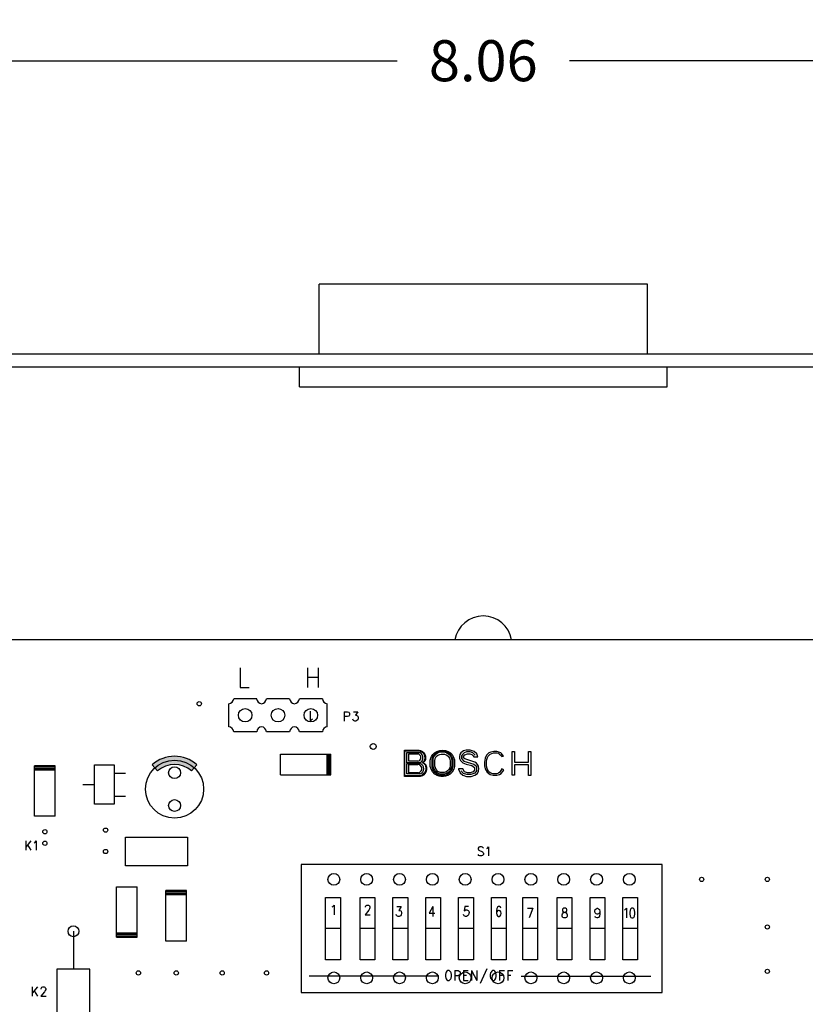
# Model space of a CAD drawing. Units: inches. Extents: x 1.6 to 20.3, y 1.3 to 15.3.
# Drawn here: x 4.2 to 6.6, y 5.1 to 8.1 of the extents above; entities that cross this region are included whole.
import ezdxf

# ---------------------------------------------------------------- set-up
doc = ezdxf.new("R2010")
doc.units = ezdxf.units.IN
doc.header["$LTSCALE"] = 1.21
doc.header["$MEASUREMENT"] = 0
doc.layers.get('0').update_dxf_attribs({"linetype": 'CONTINUOUS'})
doc.layers.add('AXES', color=7, linetype='CONTINUOUS')
doc.styles.get("Standard").update_dxf_attribs({"font": 'txt', "width": 0.8})
doc.dimstyles.new('DIMSTYLE_1', dxfattribs={"dimtxt": 0.125, "dimasz": 0.1875, "dimexe": 0.18, "dimexo": 0.0625, "dimgap": 0.09, "dimtad": 0, "dimtih": 1, "dimtoh": 1, "dimzin": 4, "dimdsep": 46, "dimtxsty": 'STANDARD', "dimblk": 'CLOSED', "dimblk1": 'CLOSED', "dimblk2": 'CLOSED', "dimcen": 0.09, "dimadec": 0, "dimazin": 0, "dimtfac": 1, "dimtofl": 0, "dimtmove": 0, "dimatfit": 3, "dimldrblk": 'CLOSED', "dimfxl": 1, "dimtolj": 1, "dimtzin": 4, "dimarcsym": 0})

# ---------------------------------------------------------------- blocks, each defined once
blk = doc.blocks.new('_CLOSED')
at = {"color": 0, "linetype": 'BYBLOCK'}
for p, q in [((0, 0), (-1, 0.1666666667)), ((-1, 0.1666666667), (-1, -0.1666666667)), ((-1, -0.1666666667), (0, 0)), ((-1, 0), (0, 0))]:
    blk.add_line(p, q, dxfattribs=at)
blk = doc.blocks.new('*D3')
at = {"color": 2, "linetype": 'CONTINUOUS'}
for p, q in [((1.596068691, 7.1023972777), (1.596068691, 8.1387258161)), ((9.656068691, 7.1023972777), (9.656068691, 8.1387258161)), ((1.596068691, 8.0137258161), (5.363568691, 8.0137258161)), ((9.656068691, 8.0137258161), (5.888568691, 8.0137258161))]:
    blk.add_line(p, q, dxfattribs=at)
at = {"color": 2, "linetype": 'CONTINUOUS', "xscale": 0.1875, "yscale": 0.1875, "zscale": 0.1875, "rotation": 180}
blk.add_blockref('_CLOSED', (1.596068691, 8.0137258161), dxfattribs=at)
at = {"color": 2, "linetype": 'CONTINUOUS', "xscale": 0.1875, "yscale": 0.1875, "zscale": 0.1875}
blk.add_blockref('_CLOSED', (9.656068691, 8.0137258161), dxfattribs=at)
at = {"color": 2, "linetype": 'CONTINUOUS', "insert": (5.626068691, 8.0762258161), "char_height": 0.125, "width": 0.4, "attachment_point": 2, "line_spacing_factor": 0.9}
blk.add_mtext('8.06', dxfattribs=at)

msp = doc.modelspace()

# ---------------------------------------------------------------- hatches: boundary and pattern name
at = {"linetype": 'CONTINUOUS'}
h = msp.add_hatch(color=7, dxfattribs=at)
edge = h.paths.add_edge_path()
edge.add_arc((4.686068691, 5.7911571074), 0.0787425943, 48.8838508759, 131.1161491241)
edge.add_line((4.7542885362, 5.8693145036), (4.7378488458, 5.8504800517))
edge.add_arc((4.686068691, 5.7911571074), 0.1037425943, 48.8838508759, 131.1161491241)
edge.add_line((4.6178488458, 5.8693145036), (4.6342885362, 5.8504800517))

# ---------------------------------------------------------------- linework, layer by layer
at = {"color": 7, "linetype": 'CONTINUOUS'}
for p, q in [((6.126068691, 7.3331474937), (5.126068691, 7.3331474937)), ((5.126068691, 7.1198972777), (5.126068691, 7.3331038118)), ((6.126068691, 7.1198972777), (6.126068691, 7.3331038118)), ((9.656068691, 7.1198972777), (1.596068691, 7.1198972777)), ((9.656068691, 7.0798972777), (1.596068691, 7.0798972777)), ((5.066068691, 7.0198972777), (5.066068691, 7.0798972777)), ((6.186068691, 7.0198972777), (6.186068691, 7.0798972777)), ((5.066068691, 7.0198972777), (6.186068691, 7.0198972777)), ((8.781068691, 6.2498972777), (3.286068691, 6.2498972777)), ((4.886068691, 6.1639523958), (4.886068691, 6.1048972777)), ((5.091068691, 6.1639523958), (5.091068691, 6.1048972777)), ((5.1228797147, 6.1639523958), (5.1228797147, 6.1048972777)), ((5.091068691, 6.1358027895), (5.1228797147, 6.1358027895)), ((4.886068691, 6.1048972777), (4.9133127855, 6.1048972777)), ((4.936068691, 6.0698972777), (4.866068691, 6.0698972777)), ((5.036068691, 6.0698972777), (4.966068691, 6.0698972777)), ((5.136068691, 6.0698972777), (5.066068691, 6.0698972777)), ((4.851068691, 5.9848972777), (4.851068691, 6.0548972777)), ((5.1003600296, 6.0028500336), (5.1003600296, 6.0323775926)), ((5.151068691, 5.9848972777), (5.151068691, 6.0548972777)), ((5.2027616044, 6.0305271989), (5.2027616044, 6.0022988525)), ((5.2027616044, 6.0305271989), (5.2129978249, 6.0305271989)), ((5.2129978249, 6.0305271989), (5.2163836517, 6.0291886163)), ((5.2163836517, 6.0291886163), (5.217525384, 6.0278500336)), ((5.2311474312, 6.0305271989), (5.2436671162, 6.0305271989)), ((5.2436671162, 6.0305271989), (5.2368560926, 6.0197791674)), ((5.1037852265, 6.007062632), (5.1003600296, 6.0028500336)), ((5.106068691, 6.0084799548), (5.1037852265, 6.007062632)), ((5.2129978249, 6.0157634194), (5.2027616044, 6.0157634194)), ((5.2163836517, 6.0171020021), (5.2129978249, 6.0157634194)), ((5.217525384, 6.0184405848), (5.2163836517, 6.0171020021)), ((5.217525384, 6.0278500336), (5.2186671162, 6.0251728682)), ((5.2186671162, 6.0211177501), (5.217525384, 6.0184405848)), ((5.2186671162, 6.0251728682), (5.2186671162, 6.0211177501)), ((5.230045069, 6.0050153879), (5.2289033367, 6.0076925533)), ((5.2311474312, 6.0036768052), (5.230045069, 6.0050153879)), ((5.234572628, 6.0022988525), (5.2311474312, 6.0036768052)), ((5.2379978249, 6.0022988525), (5.234572628, 6.0022988525)), ((5.2368560926, 6.0197791674), (5.2402419194, 6.0197791674)), ((5.2413836517, 6.0036768052), (5.2379978249, 6.0022988525)), ((5.2402419194, 6.0197791674), (5.242525384, 6.0184405848)), ((5.2436671162, 6.0063539706), (5.2413836517, 6.0036768052)), ((5.242525384, 6.0184405848), (5.2436671162, 6.0171020021)), ((5.2436671162, 6.0171020021), (5.2448088485, 6.013046884)), ((5.2448088485, 6.0103697186), (5.2436671162, 6.0063539706)), ((5.2448088485, 6.013046884), (5.2448088485, 6.0103697186)), ((4.936068691, 5.9698972777), (4.866068691, 5.9698972777)), ((5.036068691, 5.9698972777), (4.966068691, 5.9698972777)), ((5.136068691, 5.9698972777), (5.066068691, 5.9698972777)), ((5.3864623918, 5.8337161753), (5.3864623918, 5.9130862541)), ((5.3864623918, 5.9130862541), (5.4313442816, 5.9130862541)), ((5.3871316832, 5.8356846792), (5.3871316832, 5.9112752304)), ((5.3871316832, 5.9112752304), (5.4299269588, 5.9112752304)), ((5.4299269588, 5.9112752304), (5.4337064863, 5.9106453092)), ((5.4313442816, 5.9130862541), (5.4353206595, 5.9124169627)), ((5.4337064863, 5.9106453092), (5.4387458564, 5.9081256241)), ((5.4353206595, 5.9124169627), (5.4406356202, 5.9097791674)), ((5.4406356202, 5.9097791674), (5.4459112107, 5.9051728682)), ((5.4774466438, 5.9049760178), (5.4851631792, 5.9098972777)), ((5.4833915257, 5.9058421596), (5.4907931005, 5.909542947)), ((5.4851631792, 5.9098972777), (5.4942576674, 5.9126925533)), ((5.4907931005, 5.909542947), (5.4963049115, 5.9104484588)), ((5.4942576674, 5.9126925533), (5.5019348328, 5.9133618446)), ((5.4963049115, 5.9104484588), (5.5092576674, 5.9104484588)), ((5.5019348328, 5.9133618446), (5.511068691, 5.9126925533)), ((5.5092576674, 5.9104484588), (5.5166592422, 5.9076925533)), ((5.511068691, 5.9126925533), (5.5187458564, 5.9098972777)), ((5.5187458564, 5.9098972777), (5.5264623918, 5.9049760178)), ((5.5656356202, 5.9112752304), (5.5579584548, 5.9049760178)), ((5.574060817, 5.9133618446), (5.5656356202, 5.9112752304)), ((5.5866592422, 5.9133618446), (5.574060817, 5.9133618446)), ((5.598549006, 5.9098972777), (5.5866592422, 5.9133618446)), ((5.6062655414, 5.9021807422), (5.598549006, 5.9098972777)), ((5.658037195, 5.9098972777), (5.6489427068, 5.9077712934)), ((5.6671316832, 5.9098972777), (5.658037195, 5.9098972777)), ((5.6797301084, 5.9056846792), (5.6671316832, 5.9098972777)), ((5.714060817, 5.8373775926), (5.714060817, 5.9098972777)), ((5.714060817, 5.9098972777), (5.721068691, 5.9098972777)), ((5.721068691, 5.9098972777), (5.721068691, 5.8768657816)), ((5.7637458564, 5.8768657816), (5.7637458564, 5.9098972777)), ((5.7637458564, 5.9098972777), (5.771068691, 5.9098972777)), ((5.771068691, 5.9098972777), (5.771068691, 5.8368657816)), ((5.0082340454, 5.8383618446), (5.0082340454, 5.9013933407)), ((5.0082340454, 5.9013933407), (5.1617773525, 5.9013933407)), ((5.1499663288, 5.9013933407), (5.1499663288, 5.8383618446)), ((5.1538639666, 5.9013933407), (5.1538639666, 5.8383618446)), ((5.1578009745, 5.8383618446), (5.1578009745, 5.9013933407)), ((5.1617773525, 5.8383618446), (5.1617773525, 5.9013933407)), ((5.3934308958, 5.8748972777), (5.3934308958, 5.9063933407)), ((5.3934308958, 5.9063933407), (5.4333521556, 5.9063933407)), ((5.3997301084, 5.8797791674), (5.3997301084, 5.9021807422)), ((5.3997301084, 5.9021807422), (5.4263442816, 5.9021807422)), ((5.4263442816, 5.8797791674), (5.3997301084, 5.8797791674)), ((5.4387458564, 5.9081256241), (5.4437852265, 5.9037161753)), ((5.4459112107, 5.8787161753), (5.4419348328, 5.87603901)), ((5.4437852265, 5.9037161753), (5.4463049115, 5.8993067265)), ((5.4463049115, 5.8816689312), (5.4437852265, 5.8785193249)), ((5.4459112107, 5.9051728682), (5.448549006, 5.9005271989)), ((5.448549006, 5.8820232619), (5.4459112107, 5.8787161753)), ((5.4463049115, 5.8993067265), (5.447564754, 5.8955271989)), ((5.447564754, 5.8841886163), (5.4463049115, 5.8816689312)), ((5.447564754, 5.8955271989), (5.4481946753, 5.8904878289)), ((5.4481946753, 5.8904878289), (5.447564754, 5.8841886163)), ((5.448549006, 5.9005271989), (5.4498875887, 5.896550821)), ((5.4498875887, 5.8846610572), (5.448549006, 5.8820232619)), ((5.4498875887, 5.896550821), (5.45055688, 5.8912752304)), ((5.45055688, 5.8912752304), (5.4498875887, 5.8846610572)), ((5.4641395572, 5.8769838918), (5.4648482186, 5.8832831044)), ((5.4648482186, 5.8832831044), (5.4662655414, 5.8888736556)), ((5.4662655414, 5.8888736556), (5.4683521556, 5.8944642068)), ((5.4683521556, 5.8944642068), (5.472564754, 5.9000941281)), ((5.4704387698, 5.8836768052), (5.4722891635, 5.8929287737)), ((5.4704387698, 5.8615114509), (5.4704387698, 5.8836768052)), ((5.4722891635, 5.8929287737), (5.4769348328, 5.9002909785)), ((5.472564754, 5.9000941281), (5.4774466438, 5.9049760178)), ((5.4732340454, 5.8837161753), (5.4749269588, 5.8921020021)), ((5.4732340454, 5.8635193249), (5.4732340454, 5.8837161753)), ((5.4749269588, 5.8921020021), (5.4791395572, 5.8988342855)), ((5.4769348328, 5.9002909785), (5.4833915257, 5.9058421596)), ((5.4781553052, 5.8811964903), (5.479533258, 5.8881649942)), ((5.4781553052, 5.8643854667), (5.4781553052, 5.8811964903)), ((5.4791395572, 5.8988342855), (5.4850056989, 5.9038736556)), ((5.479533258, 5.8881649942), (5.483037195, 5.8937949155)), ((5.483037195, 5.8937949155), (5.4879584548, 5.8979681438)), ((5.4850056989, 5.9038736556), (5.4917379824, 5.9072201123)), ((5.4879584548, 5.8979681438), (5.493549006, 5.9007634194)), ((5.4917379824, 5.9072201123), (5.4967773525, 5.908046884)), ((5.493549006, 5.9007634194), (5.4977616044, 5.9014720808)), ((5.4967773525, 5.908046884), (5.5085096359, 5.908046884)), ((5.4977616044, 5.9014720808), (5.507564754, 5.9014720808)), ((5.507564754, 5.9014720808), (5.5131553052, 5.8993854667)), ((5.5085096359, 5.908046884), (5.5152419194, 5.9055271989)), ((5.5131553052, 5.8993854667), (5.5187458564, 5.8951728682)), ((5.5152419194, 5.9055271989), (5.5219742028, 5.9004878289)), ((5.5166592422, 5.9076925533), (5.524060817, 5.9021413722)), ((5.5187458564, 5.8951728682), (5.5229584548, 5.889582317)), ((5.5219742028, 5.9004878289), (5.5270135729, 5.8937949155)), ((5.5229584548, 5.889582317), (5.5257537304, 5.8811964903)), ((5.524060817, 5.9021413722), (5.529572628, 5.8947397974)), ((5.5257537304, 5.8811964903), (5.5257537304, 5.8657634194)), ((5.5264623918, 5.9049760178), (5.5313442816, 5.9000941281)), ((5.5270135729, 5.8937949155), (5.5303600296, 5.8837161753)), ((5.529572628, 5.8947397974), (5.5332734154, 5.8836768052)), ((5.5303600296, 5.8837161753), (5.5303600296, 5.8652122383)), ((5.5313442816, 5.9000941281), (5.5348482186, 5.8944642068)), ((5.5332734154, 5.8836768052), (5.5332734154, 5.8633224745)), ((5.5348482186, 5.8944642068), (5.5369348328, 5.8888736556)), ((5.5369348328, 5.8888736556), (5.5383521556, 5.8839917659)), ((5.5383521556, 5.8839917659), (5.5383521556, 5.8636768052)), ((5.5551631792, 5.9000941281), (5.5537458564, 5.8944642068)), ((5.5537458564, 5.8944642068), (5.5537458564, 5.8881649942)), ((5.5537458564, 5.8881649942), (5.556541132, 5.8818657816)), ((5.5579584548, 5.9049760178), (5.5551631792, 5.9000941281)), ((5.556541132, 5.8818657816), (5.563549006, 5.8748972777)), ((5.5628403446, 5.9007634194), (5.560045069, 5.8958815296)), ((5.560045069, 5.8958815296), (5.560045069, 5.8881649942)), ((5.560045069, 5.8881649942), (5.567052943, 5.8804878289)), ((5.5677616044, 5.9049760178), (5.5628403446, 5.9007634194)), ((5.5663442816, 5.8944642068), (5.5698482186, 5.8993854667)), ((5.5663442816, 5.8902909785), (5.5663442816, 5.8944642068)), ((5.5698482186, 5.8867870415), (5.5663442816, 5.8902909785)), ((5.567052943, 5.8804878289), (5.5971316832, 5.8706846792)), ((5.5754387698, 5.9084799548), (5.5677616044, 5.9049760178)), ((5.5698482186, 5.8993854667), (5.5782340454, 5.9028894037)), ((5.5999663288, 5.8769838918), (5.5698482186, 5.8867870415)), ((5.5859505808, 5.9084799548), (5.5754387698, 5.9084799548)), ((5.5782340454, 5.9028894037), (5.5852419194, 5.9028894037)), ((5.5852419194, 5.9028894037), (5.5908324706, 5.9007634194)), ((5.5943364076, 5.9056846792), (5.5859505808, 5.9084799548)), ((5.5908324706, 5.9007634194), (5.5957537304, 5.8958815296)), ((5.6013442816, 5.8986768052), (5.5943364076, 5.9056846792)), ((5.5957537304, 5.8958815296), (5.5971316832, 5.8930862541)), ((5.5971316832, 5.8930862541), (5.6097301084, 5.8930862541)), ((5.6097301084, 5.8930862541), (5.6062655414, 5.9021807422)), ((5.6321316832, 5.889582317), (5.630045069, 5.8769838918)), ((5.6363442816, 5.8979681438), (5.6321316832, 5.889582317)), ((5.6356356202, 5.879070506), (5.637052943, 5.8853697186)), ((5.6356356202, 5.8762752304), (5.6356356202, 5.879070506)), ((5.6433521556, 5.9049760178), (5.6363442816, 5.8979681438)), ((5.637052943, 5.8853697186), (5.6391395572, 5.8909602698)), ((5.6391395572, 5.8909602698), (5.6412655414, 5.8951728682)), ((5.6412655414, 5.8951728682), (5.6468560926, 5.9014720808)), ((5.6489427068, 5.9077712934), (5.6433521556, 5.9049760178)), ((5.6468560926, 5.9014720808), (5.6573679036, 5.9056846792)), ((5.6573679036, 5.9056846792), (5.6678403446, 5.9056846792)), ((5.6678403446, 5.9056846792), (5.672052943, 5.9042673564)), ((5.672052943, 5.9042673564), (5.6748482186, 5.9028894037)), ((5.6748482186, 5.9028894037), (5.6811474312, 5.8958815296)), ((5.6811474312, 5.903558695), (5.6797301084, 5.9056846792)), ((5.6867379824, 5.8965901911), (5.6811474312, 5.903558695)), ((5.6811474312, 5.8958815296), (5.682564754, 5.8937949155)), ((5.682564754, 5.8937949155), (5.6874466438, 5.8951728682)), ((5.6874466438, 5.8951728682), (5.6867379824, 5.8965901911)), ((4.259533258, 5.712062632), (4.259533258, 5.8656059391)), ((4.322564754, 5.8656059391), (4.259533258, 5.8656059391)), ((4.322564754, 5.8616295611), (4.259533258, 5.8616295611)), ((4.259533258, 5.8576925533), (4.322564754, 5.8576925533)), ((4.259533258, 5.8537949155), (4.322564754, 5.8537949155)), ((4.322564754, 5.712062632), (4.322564754, 5.8656059391)), ((4.442052943, 5.7488736556), (4.442052943, 5.8688736556)), ((4.442052943, 5.8688736556), (4.502052943, 5.8688736556)), ((4.502052943, 5.8688736556), (4.502052943, 5.7488736556)), ((4.6178488458, 5.8693145036), (4.6342885362, 5.8504800517)), ((4.7542885362, 5.8693145036), (4.7378488458, 5.8504800517)), ((5.4333521556, 5.8748972777), (5.3934308958, 5.8748972777)), ((5.3934308958, 5.8412752304), (5.3934308958, 5.8727712934)), ((5.3934308958, 5.8727712934), (5.4333521556, 5.8727712934)), ((5.3997301084, 5.8447791674), (5.3997301084, 5.8699760178)), ((5.3997301084, 5.8699760178), (5.4263442816, 5.8699760178)), ((5.4437852265, 5.8785193249), (5.4400056989, 5.8759996399)), ((5.4400056989, 5.8759996399), (5.4437852265, 5.8741098761)), ((5.4419348328, 5.87603901), (5.4459112107, 5.874070506)), ((5.4437852265, 5.8741098761), (5.4488245965, 5.869070506)), ((5.4459112107, 5.874070506), (5.4512261714, 5.8687949155)), ((5.4488245965, 5.869070506), (5.4500844391, 5.8652909785)), ((5.4500844391, 5.8501728682), (5.4488245965, 5.8476531832)), ((5.4500844391, 5.8652909785), (5.4507143603, 5.8621413722)), ((5.4507143603, 5.8552122383), (5.4500844391, 5.8501728682)), ((5.4507143603, 5.8621413722), (5.4507143603, 5.8552122383)), ((5.4512261714, 5.8687949155), (5.452525384, 5.8648185375)), ((5.452525384, 5.8489130257), (5.4512261714, 5.8462752304)), ((5.452525384, 5.8648185375), (5.4531946753, 5.8615114509)), ((5.4531946753, 5.8542279863), (5.452525384, 5.8489130257)), ((5.4531946753, 5.8615114509), (5.4531946753, 5.8542279863)), ((5.4641395572, 5.8692673564), (5.4641395572, 5.8769838918)), ((5.4648482186, 5.8636768052), (5.4641395572, 5.8692673564)), ((5.4669348328, 5.8552909785), (5.4648482186, 5.8636768052)), ((5.4711474312, 5.8482831044), (5.4669348328, 5.8552909785)), ((5.4759899509, 5.848558695), (5.4704387698, 5.8615114509)), ((5.4782734154, 5.8517870415), (5.4732340454, 5.8635193249)), ((5.4823679036, 5.854582317), (5.4781553052, 5.8643854667)), ((5.4850056989, 5.845054758), (5.4782734154, 5.8517870415)), ((5.4879584548, 5.8489917659), (5.4823679036, 5.854582317)), ((5.4949663288, 5.8454878289), (5.4879584548, 5.8489917659)), ((5.5173679036, 5.8503697186), (5.5117379824, 5.8468657816)), ((5.521541132, 5.854582317), (5.5173679036, 5.8503697186)), ((5.5253206595, 5.8517870415), (5.5202812895, 5.8467476714)), ((5.5243364076, 5.8601728682), (5.521541132, 5.854582317)), ((5.5257537304, 5.8657634194), (5.5243364076, 5.8601728682)), ((5.5287064863, 5.8584799548), (5.5253206595, 5.8517870415)), ((5.5314230217, 5.8559602698), (5.5277222343, 5.848558695)), ((5.5303600296, 5.8652122383), (5.5287064863, 5.8584799548)), ((5.5362655414, 5.8559602698), (5.5313442816, 5.8468657816)), ((5.5332734154, 5.8633224745), (5.5314230217, 5.8559602698)), ((5.5383521556, 5.8636768052), (5.5362655414, 5.8559602698)), ((5.5509505808, 5.8566689312), (5.5509505808, 5.8552909785)), ((5.563549006, 5.8566689312), (5.5509505808, 5.8566689312)), ((5.5509505808, 5.8552909785), (5.5558324706, 5.844070506)), ((5.5606749903, 5.8474169627), (5.5593364076, 5.85107838)), ((5.563549006, 5.8748972777), (5.574060817, 5.8706846792)), ((5.5691395572, 5.847574443), (5.563549006, 5.8566689312)), ((5.574060817, 5.8706846792), (5.591541132, 5.8664720808)), ((5.591541132, 5.8664720808), (5.5992576674, 5.8608815296)), ((5.5992576674, 5.8524957029), (5.595045069, 5.847574443)), ((5.5971316832, 5.8706846792), (5.60555688, 5.8643854667)), ((5.5992576674, 5.8608815296), (5.5992576674, 5.8524957029)), ((5.60555688, 5.8734799548), (5.5999663288, 5.8769838918)), ((5.60555688, 5.8503697186), (5.5999663288, 5.8433618446)), ((5.6104387698, 5.8671807422), (5.60555688, 5.8734799548)), ((5.60555688, 5.8643854667), (5.60555688, 5.8503697186)), ((5.6083521556, 5.8426925533), (5.6118560926, 5.8496610572)), ((5.6118560926, 5.8636768052), (5.6104387698, 5.8671807422)), ((5.612564754, 5.8573775926), (5.6118560926, 5.8636768052)), ((5.6118560926, 5.8496610572), (5.612564754, 5.8573775926)), ((5.630045069, 5.8769838918), (5.630045069, 5.8657634194)), ((5.630045069, 5.8657634194), (5.6321316832, 5.8566689312)), ((5.6321316832, 5.8566689312), (5.6377616044, 5.8468657816)), ((5.6363442816, 5.8643854667), (5.6356356202, 5.8762752304)), ((5.6377616044, 5.8573775926), (5.6363442816, 5.8643854667)), ((5.6419348328, 5.8489917659), (5.6377616044, 5.8573775926)), ((5.6433521556, 5.847574443), (5.6419348328, 5.8489917659)), ((5.682564754, 5.8566689312), (5.6769348328, 5.8461964903)), ((5.6888639666, 5.8538736556), (5.682564754, 5.8566689312)), ((5.686068691, 5.8482831044), (5.6888639666, 5.8538736556)), ((5.721068691, 5.8768657816), (5.7637458564, 5.8768657816)), ((5.721068691, 5.8688736556), (5.721068691, 5.8373775926)), ((5.7637458564, 5.8688736556), (5.721068691, 5.8688736556)), ((5.7637458564, 5.8368657816), (5.7637458564, 5.8688736556)), ((4.502052943, 5.8438736556), (4.537052943, 5.8438736556)), ((5.0082340454, 5.8383618446), (5.1617773525, 5.8383618446)), ((5.4340214469, 5.8337161753), (5.3864623918, 5.8337161753)), ((5.4324466438, 5.8356846792), (5.3871316832, 5.8356846792)), ((5.4333521556, 5.8412752304), (5.3934308958, 5.8412752304)), ((5.4263442816, 5.8447791674), (5.3997301084, 5.8447791674)), ((5.4387458564, 5.837574443), (5.4324466438, 5.8356846792)), ((5.4406356202, 5.8356846792), (5.4340214469, 5.8337161753)), ((5.442525384, 5.8400941281), (5.4387458564, 5.837574443)), ((5.4446119981, 5.8383618446), (5.4406356202, 5.8356846792)), ((5.4463049115, 5.8438736556), (5.442525384, 5.8400941281)), ((5.448549006, 5.8422988525), (5.4446119981, 5.8383618446)), ((5.4488245965, 5.8476531832), (5.4463049115, 5.8438736556)), ((5.4512261714, 5.8462752304), (5.448549006, 5.8422988525)), ((5.4788639666, 5.840566569), (5.4711474312, 5.8482831044)), ((5.4833915257, 5.8411571202), (5.4759899509, 5.848558695)), ((5.4858324706, 5.8363933407), (5.4788639666, 5.840566569)), ((5.4926434942, 5.836550821), (5.4833915257, 5.8411571202)), ((5.4933915257, 5.8408421596), (5.4850056989, 5.845054758)), ((5.4914623918, 5.8342673564), (5.4858324706, 5.8363933407)), ((5.4963442816, 5.833558695), (5.4914623918, 5.8342673564)), ((5.5092576674, 5.836550821), (5.4926434942, 5.836550821)), ((5.5085096359, 5.8408421596), (5.4933915257, 5.8408421596)), ((5.507564754, 5.8454878289), (5.4949663288, 5.8454878289)), ((5.5047301084, 5.833558695), (5.4963442816, 5.833558695)), ((5.511068691, 5.8342673564), (5.5047301084, 5.833558695)), ((5.5117379824, 5.8468657816), (5.507564754, 5.8454878289)), ((5.5135883761, 5.8425350729), (5.5085096359, 5.8408421596)), ((5.5148088485, 5.8384012147), (5.5092576674, 5.836550821)), ((5.518037195, 5.8363933407), (5.511068691, 5.8342673564)), ((5.5202812895, 5.8467476714), (5.5135883761, 5.8425350729)), ((5.5222104233, 5.8430075139), (5.5148088485, 5.8384012147)), ((5.525045069, 5.840566569), (5.518037195, 5.8363933407)), ((5.5277222343, 5.848558695), (5.5222104233, 5.8430075139)), ((5.5313442816, 5.8468657816), (5.525045069, 5.840566569)), ((5.5558324706, 5.844070506), (5.563549006, 5.837062632)), ((5.5655175099, 5.8427319233), (5.5606749903, 5.8474169627)), ((5.563549006, 5.837062632), (5.5754387698, 5.833558695)), ((5.5761474312, 5.8391886163), (5.5655175099, 5.8427319233)), ((5.577564754, 5.844070506), (5.5691395572, 5.847574443)), ((5.5754387698, 5.833558695), (5.5887458564, 5.833558695)), ((5.588037195, 5.8391886163), (5.5761474312, 5.8391886163)), ((5.5866592422, 5.844070506), (5.577564754, 5.844070506)), ((5.595045069, 5.847574443), (5.5866592422, 5.844070506)), ((5.5999663288, 5.8433618446), (5.588037195, 5.8391886163)), ((5.5887458564, 5.833558695), (5.6006356202, 5.837062632)), ((5.6006356202, 5.837062632), (5.6083521556, 5.8426925533)), ((5.6377616044, 5.8468657816), (5.6468560926, 5.8398972777)), ((5.647564754, 5.8447791674), (5.6433521556, 5.847574443)), ((5.6468560926, 5.8398972777), (5.6559505808, 5.837062632)), ((5.6552419194, 5.8412752304), (5.647564754, 5.8447791674)), ((5.6671316832, 5.8412752304), (5.6552419194, 5.8412752304)), ((5.6559505808, 5.837062632), (5.6671316832, 5.837062632)), ((5.6727616044, 5.8433618446), (5.6671316832, 5.8412752304)), ((5.6671316832, 5.837062632), (5.67555688, 5.8391886163)), ((5.6769348328, 5.8461964903), (5.6727616044, 5.8433618446)), ((5.67555688, 5.8391886163), (5.6804387698, 5.8419838918)), ((5.6804387698, 5.8419838918), (5.686068691, 5.8482831044)), ((5.721068691, 5.8373775926), (5.714060817, 5.8373775926)), ((5.771068691, 5.8368657816), (5.7637458564, 5.8368657816)), ((4.407052943, 5.8088736556), (4.442052943, 5.8088736556)), ((4.502052943, 5.7738736556), (4.537052943, 5.7738736556)), ((4.502052943, 5.7488736556), (4.442052943, 5.7488736556)), ((4.322564754, 5.712062632), (4.259533258, 5.712062632)), ((4.5365805021, 5.5615901911), (4.5365805021, 5.6482043643)), ((4.5365805021, 5.6482043643), (4.72555688, 5.6482043643)), ((4.72555688, 5.6482043643), (4.72555688, 5.5615901911)), ((4.2328797147, 5.637062632), (4.2328797147, 5.6088342855)), ((4.2487852265, 5.637062632), (4.2328797147, 5.6182437344)), ((4.238549006, 5.6249760178), (4.2487852265, 5.6088342855)), ((4.2590214469, 5.6317083013), (4.2612655414, 5.633046884)), ((4.2612655414, 5.633046884), (4.2646907383, 5.637062632)), ((4.2646907383, 5.637062632), (4.2646907383, 5.6088342855)), ((5.6126434942, 5.6182043643), (5.6103600296, 5.6155271989)), ((5.6103600296, 5.6155271989), (5.6103600296, 5.6128500336)), ((5.6103600296, 5.6128500336), (5.6115017619, 5.6101728682)), ((5.6115017619, 5.6101728682), (5.6126434942, 5.6088342855)), ((5.616068691, 5.619582317), (5.6126434942, 5.6182043643)), ((5.6126434942, 5.6088342855), (5.6149269588, 5.6074563328)), ((5.6205962501, 5.619582317), (5.616068691, 5.619582317)), ((5.6240214469, 5.6182043643), (5.6205962501, 5.619582317)), ((5.6262655414, 5.6155271989), (5.6240214469, 5.6182043643)), ((5.6365017619, 5.6141886163), (5.6387852265, 5.6155271989)), ((5.6387852265, 5.6155271989), (5.6421710532, 5.619582317)), ((5.6421710532, 5.619582317), (5.6421710532, 5.5913539706)), ((5.6126434942, 5.5926925533), (5.6103600296, 5.5953697186)), ((5.616068691, 5.5913539706), (5.6126434942, 5.5926925533)), ((5.6149269588, 5.6074563328), (5.6217379824, 5.6047791674)), ((5.6205962501, 5.5913539706), (5.616068691, 5.5913539706)), ((5.6240214469, 5.5926925533), (5.6205962501, 5.5913539706)), ((5.6217379824, 5.6047791674), (5.6240214469, 5.6034405848)), ((5.6240214469, 5.6034405848), (5.6251238091, 5.6021020021)), ((5.6262655414, 5.5953697186), (5.6240214469, 5.5926925533)), ((5.6251238091, 5.6021020021), (5.6262655414, 5.5994248367)), ((5.6262655414, 5.5994248367), (5.6262655414, 5.5953697186)), ((4.72555688, 5.5615901911), (4.5365805021, 5.5615901911)), ((5.071068691, 5.5648972777), (5.071068691, 5.1748972777)), ((6.171068691, 5.5648972777), (5.071068691, 5.5648972777)), ((6.171068691, 5.1748972777), (6.171068691, 5.5648972777)), ((4.509533258, 5.3441492462), (4.509533258, 5.4976925533)), ((4.509533258, 5.4976925533), (4.572564754, 5.4976925533)), ((4.572564754, 5.3441492462), (4.572564754, 5.4976925533)), ((4.659533258, 5.332062632), (4.659533258, 5.4856059391)), ((4.722564754, 5.4856059391), (4.659533258, 5.4856059391)), ((4.722564754, 5.4816295611), (4.659533258, 5.4816295611)), ((4.659533258, 5.4776925533), (4.722564754, 5.4776925533)), ((4.659533258, 5.4737949155), (4.722564754, 5.4737949155)), ((4.722564754, 5.332062632), (4.722564754, 5.4856059391)), ((5.146068691, 5.2748972777), (5.146068691, 5.4648972777)), ((5.146068691, 5.4648972777), (5.191068691, 5.4648972777)), ((5.191068691, 5.4648972777), (5.191068691, 5.2748972777)), ((5.251068691, 5.2748972777), (5.251068691, 5.4648972777)), ((5.251068691, 5.4648972777), (5.296068691, 5.4648972777)), ((5.296068691, 5.4648972777), (5.296068691, 5.2748972777)), ((5.351068691, 5.2748972777), (5.351068691, 5.4648972777)), ((5.351068691, 5.4648972777), (5.396068691, 5.4648972777)), ((5.396068691, 5.4648972777), (5.396068691, 5.2748972777)), ((5.451068691, 5.2748972777), (5.451068691, 5.4648972777)), ((5.451068691, 5.4648972777), (5.496068691, 5.4648972777)), ((5.496068691, 5.4648972777), (5.496068691, 5.2748972777)), ((5.551068691, 5.2748972777), (5.551068691, 5.4648972777)), ((5.551068691, 5.4648972777), (5.596068691, 5.4648972777)), ((5.596068691, 5.4648972777), (5.596068691, 5.2748972777)), ((5.651068691, 5.2748972777), (5.651068691, 5.4648972777)), ((5.651068691, 5.4648972777), (5.696068691, 5.4648972777)), ((5.696068691, 5.4648972777), (5.696068691, 5.2748972777)), ((5.746068691, 5.2748972777), (5.746068691, 5.4648972777)), ((5.746068691, 5.4648972777), (5.791068691, 5.4648972777)), ((5.791068691, 5.4648972777), (5.791068691, 5.2748972777)), ((5.851068691, 5.2748972777), (5.851068691, 5.4648972777)), ((5.851068691, 5.4648972777), (5.896068691, 5.4648972777)), ((5.896068691, 5.4648972777), (5.896068691, 5.2748972777)), ((5.951068691, 5.2748972777), (5.951068691, 5.4648972777)), ((5.951068691, 5.4648972777), (5.996068691, 5.4648972777)), ((5.996068691, 5.4648972777), (5.996068691, 5.2748972777)), ((6.051068691, 5.2748972777), (6.051068691, 5.4648972777)), ((6.051068691, 5.4648972777), (6.096068691, 5.4648972777)), ((6.096068691, 5.4648972777), (6.096068691, 5.2748972777)), ((5.166068691, 5.4362752304), (5.1683127855, 5.4376925533)), ((5.1683127855, 5.4376925533), (5.1717379824, 5.4419051517)), ((5.1717379824, 5.4419051517), (5.1717379824, 5.4123775926)), ((5.2671710532, 5.4362752304), (5.2683127855, 5.4391098761)), ((5.2671710532, 5.4348972777), (5.2671710532, 5.4362752304)), ((5.2683127855, 5.4391098761), (5.2694545178, 5.4404878289)), ((5.2694545178, 5.4404878289), (5.2717379824, 5.4419051517)), ((5.2717379824, 5.4419051517), (5.2762655414, 5.4419051517)), ((5.2762655414, 5.4419051517), (5.278549006, 5.4404878289)), ((5.2796907383, 5.4306453092), (5.2774072737, 5.4264327107)), ((5.278549006, 5.4404878289), (5.2796907383, 5.4391098761)), ((5.2796907383, 5.4391098761), (5.2808324706, 5.4362752304)), ((5.2808324706, 5.4334799548), (5.2796907383, 5.4306453092)), ((5.2808324706, 5.4362752304), (5.2808324706, 5.4334799548)), ((5.3633127855, 5.4369051517), (5.3758324706, 5.4369051517)), ((5.3758324706, 5.4369051517), (5.3690214469, 5.4256453092)), ((5.4724072737, 5.4369051517), (5.461068691, 5.4172201123)), ((5.4724072737, 5.4369051517), (5.4724072737, 5.4073775926)), ((5.5694545178, 5.4369051517), (5.5683127855, 5.4242673564)), ((5.5808324706, 5.4369051517), (5.5694545178, 5.4369051517)), ((5.6671710532, 5.4312752304), (5.666068691, 5.4242673564)), ((5.6694545178, 5.4354878289), (5.6671710532, 5.4312752304)), ((5.6728797147, 5.4369051517), (5.6694545178, 5.4354878289)), ((5.6751238091, 5.4369051517), (5.6728797147, 5.4369051517)), ((5.678549006, 5.4354878289), (5.6751238091, 5.4369051517)), ((5.6796907383, 5.4326925533), (5.678549006, 5.4354878289)), ((5.761068691, 5.4319051517), (5.7769742028, 5.4319051517)), ((5.7769742028, 5.4319051517), (5.7655962501, 5.4023775926)), ((5.8683127855, 5.4304878289), (5.8671710532, 5.4276925533)), ((5.8717379824, 5.4319051517), (5.8683127855, 5.4304878289)), ((5.8762655414, 5.4319051517), (5.8717379824, 5.4319051517)), ((5.8796907383, 5.4304878289), (5.8762655414, 5.4319051517)), ((5.8808324706, 5.4276925533), (5.8796907383, 5.4304878289)), ((5.9671710532, 5.4276925533), (5.9694545178, 5.4304878289)), ((5.9694545178, 5.4304878289), (5.9728797147, 5.4319051517)), ((5.9728797147, 5.4319051517), (5.9740214469, 5.4319051517)), ((5.9740214469, 5.4319051517), (5.9774072737, 5.4304878289)), ((5.9774072737, 5.4304878289), (5.9796907383, 5.4276925533)), ((6.0583127855, 5.4276925533), (6.0617379824, 5.4319051517)), ((6.0617379824, 5.4319051517), (6.0617379824, 5.4023775926)), ((6.0753600296, 5.4304878289), (6.0730765651, 5.4262752304)), ((6.0787852265, 5.4319051517), (6.0753600296, 5.4304878289)), ((6.081068691, 5.4319051517), (6.0787852265, 5.4319051517)), ((6.0844545178, 5.4304878289), (6.081068691, 5.4319051517)), ((6.0867379824, 5.4262752304), (6.0844545178, 5.4304878289)), ((5.2774072737, 5.4264327107), (5.266068691, 5.4123775926)), ((5.266068691, 5.4123775926), (5.2819742028, 5.4123775926)), ((5.3621710532, 5.4101728682), (5.361068691, 5.4130075139)), ((5.3633127855, 5.4087949155), (5.3621710532, 5.4101728682)), ((5.3667379824, 5.4073775926), (5.3633127855, 5.4087949155)), ((5.3701238091, 5.4073775926), (5.3667379824, 5.4073775926)), ((5.3690214469, 5.4256453092), (5.3724072737, 5.4256453092)), ((5.373549006, 5.4087949155), (5.3701238091, 5.4073775926)), ((5.3724072737, 5.4256453092), (5.3746907383, 5.4242673564)), ((5.3758324706, 5.4115901911), (5.373549006, 5.4087949155)), ((5.3746907383, 5.4242673564), (5.3758324706, 5.4228500336)), ((5.3758324706, 5.4228500336), (5.3769742028, 5.4186374352)), ((5.3769742028, 5.4158027895), (5.3758324706, 5.4115901911)), ((5.3769742028, 5.4186374352), (5.3769742028, 5.4158027895)), ((5.461068691, 5.4172201123), (5.4780765651, 5.4172201123)), ((5.5671710532, 5.4101728682), (5.566068691, 5.4130075139)), ((5.5683127855, 5.4087949155), (5.5671710532, 5.4101728682)), ((5.5683127855, 5.4242673564), (5.5694545178, 5.4256453092)), ((5.5717379824, 5.4073775926), (5.5683127855, 5.4087949155)), ((5.5694545178, 5.4256453092), (5.5728797147, 5.427062632)), ((5.5751238091, 5.4073775926), (5.5717379824, 5.4073775926)), ((5.5728797147, 5.427062632), (5.5762655414, 5.427062632)), ((5.578549006, 5.4087949155), (5.5751238091, 5.4073775926)), ((5.5762655414, 5.427062632), (5.5796907383, 5.4256453092)), ((5.5808324706, 5.4115901911), (5.578549006, 5.4087949155)), ((5.5796907383, 5.4256453092), (5.5819742028, 5.4228500336)), ((5.5819742028, 5.4158027895), (5.5808324706, 5.4115901911)), ((5.5819742028, 5.4228500336), (5.5830765651, 5.4186374352)), ((5.5830765651, 5.4186374352), (5.5819742028, 5.4158027895)), ((5.666068691, 5.4242673564), (5.666068691, 5.4172201123)), ((5.6671710532, 5.4214327107), (5.666068691, 5.4172201123)), ((5.666068691, 5.4172201123), (5.6671710532, 5.4115901911)), ((5.6694545178, 5.4242673564), (5.6671710532, 5.4214327107)), ((5.6671710532, 5.4115901911), (5.6694545178, 5.4087949155)), ((5.6728797147, 5.4256453092), (5.6694545178, 5.4242673564)), ((5.6694545178, 5.4087949155), (5.6728797147, 5.4073775926)), ((5.6740214469, 5.4256453092), (5.6728797147, 5.4256453092)), ((5.6728797147, 5.4073775926), (5.6740214469, 5.4073775926)), ((5.6774072737, 5.4242673564), (5.6740214469, 5.4256453092)), ((5.6740214469, 5.4073775926), (5.6774072737, 5.4087949155)), ((5.6796907383, 5.4214327107), (5.6774072737, 5.4242673564)), ((5.6774072737, 5.4087949155), (5.6796907383, 5.4115901911)), ((5.6808324706, 5.4172201123), (5.6796907383, 5.4214327107)), ((5.6796907383, 5.4115901911), (5.6808324706, 5.4158027895)), ((5.6808324706, 5.4158027895), (5.6808324706, 5.4172201123)), ((5.866068691, 5.4122201123), (5.8671710532, 5.4150153879)), ((5.866068691, 5.4080075139), (5.866068691, 5.4122201123)), ((5.8671710532, 5.4051728682), (5.866068691, 5.4080075139)), ((5.8671710532, 5.4276925533), (5.8671710532, 5.4248972777)), ((5.8671710532, 5.4248972777), (5.8683127855, 5.422062632)), ((5.8671710532, 5.4150153879), (5.8694545178, 5.4178500336)), ((5.8683127855, 5.4037949155), (5.8671710532, 5.4051728682)), ((5.8683127855, 5.422062632), (5.8705962501, 5.4206453092)), ((5.8717379824, 5.4023775926), (5.8683127855, 5.4037949155)), ((5.8694545178, 5.4178500336), (5.8728797147, 5.4192673564)), ((5.8705962501, 5.4206453092), (5.8751238091, 5.4192673564)), ((5.8762655414, 5.4023775926), (5.8717379824, 5.4023775926)), ((5.8728797147, 5.4192673564), (5.8774072737, 5.4206453092)), ((5.8751238091, 5.4192673564), (5.878549006, 5.4178500336)), ((5.8796907383, 5.4037949155), (5.8762655414, 5.4023775926)), ((5.8774072737, 5.4206453092), (5.8796907383, 5.422062632)), ((5.878549006, 5.4178500336), (5.8808324706, 5.4150153879)), ((5.8796907383, 5.422062632), (5.8808324706, 5.4248972777)), ((5.8808324706, 5.4051728682), (5.8796907383, 5.4037949155)), ((5.8808324706, 5.4248972777), (5.8808324706, 5.4276925533)), ((5.8808324706, 5.4150153879), (5.8819742028, 5.4122201123)), ((5.8819742028, 5.4080075139), (5.8808324706, 5.4051728682)), ((5.8819742028, 5.4122201123), (5.8819742028, 5.4080075139)), ((5.966068691, 5.4234799548), (5.9671710532, 5.4276925533)), ((5.966068691, 5.422062632), (5.966068691, 5.4234799548)), ((5.9671710532, 5.4178500336), (5.966068691, 5.422062632)), ((5.9694545178, 5.4150153879), (5.9671710532, 5.4178500336)), ((5.9683127855, 5.4037949155), (5.9671710532, 5.4065901911)), ((5.9717379824, 5.4023775926), (5.9683127855, 5.4037949155)), ((5.9728797147, 5.4136374352), (5.9694545178, 5.4150153879)), ((5.9740214469, 5.4023775926), (5.9717379824, 5.4023775926)), ((5.9740214469, 5.4136374352), (5.9728797147, 5.4136374352)), ((5.9774072737, 5.4150153879), (5.9740214469, 5.4136374352)), ((5.9774072737, 5.4037949155), (5.9740214469, 5.4023775926)), ((5.9796907383, 5.4178500336), (5.9774072737, 5.4150153879)), ((5.9796907383, 5.4080075139), (5.9774072737, 5.4037949155)), ((5.9796907383, 5.4276925533), (5.9808324706, 5.422062632)), ((5.9808324706, 5.422062632), (5.9796907383, 5.4178500336)), ((5.9808324706, 5.4150153879), (5.9796907383, 5.4080075139)), ((5.9808324706, 5.422062632), (5.9808324706, 5.4150153879)), ((6.056068691, 5.4262752304), (6.0583127855, 5.4276925533)), ((6.0730765651, 5.4262752304), (6.0719742028, 5.4192673564)), ((6.0719742028, 5.4192673564), (6.0719742028, 5.4150153879)), ((6.0719742028, 5.4150153879), (6.0730765651, 5.4080075139)), ((6.0730765651, 5.4080075139), (6.0753600296, 5.4037949155)), ((6.0753600296, 5.4037949155), (6.0787852265, 5.4023775926)), ((6.0787852265, 5.4023775926), (6.081068691, 5.4023775926)), ((6.081068691, 5.4023775926), (6.0844545178, 5.4037949155)), ((6.0844545178, 5.4037949155), (6.0867379824, 5.4080075139)), ((6.0878797147, 5.4192673564), (6.0867379824, 5.4262752304)), ((6.0867379824, 5.4080075139), (6.0878797147, 5.4150153879)), ((6.0878797147, 5.4150153879), (6.0878797147, 5.4192673564)), ((5.191068691, 5.3698972777), (5.146068691, 5.3698972777)), ((5.296068691, 5.3698972777), (5.251068691, 5.3698972777)), ((5.396068691, 5.3698972777), (5.351068691, 5.3698972777)), ((5.496068691, 5.3698972777), (5.451068691, 5.3698972777)), ((5.596068691, 5.3698972777), (5.551068691, 5.3698972777)), ((5.696068691, 5.3698972777), (5.651068691, 5.3698972777)), ((5.791068691, 5.3698972777), (5.746068691, 5.3698972777)), ((5.896068691, 5.3698972777), (5.851068691, 5.3698972777)), ((5.996068691, 5.3698972777), (5.951068691, 5.3698972777)), ((6.096068691, 5.3698972777), (6.051068691, 5.3698972777)), ((4.378037195, 5.3618657816), (4.378037195, 5.2468657816)), ((4.572564754, 5.3559602698), (4.509533258, 5.3559602698)), ((4.572564754, 5.352062632), (4.509533258, 5.352062632)), ((4.509533258, 5.3481256241), (4.572564754, 5.3481256241)), ((4.509533258, 5.3441492462), (4.572564754, 5.3441492462)), ((4.722564754, 5.332062632), (4.659533258, 5.332062632)), ((5.191068691, 5.2748972777), (5.146068691, 5.2748972777)), ((5.296068691, 5.2748972777), (5.251068691, 5.2748972777)), ((5.396068691, 5.2748972777), (5.351068691, 5.2748972777)), ((5.496068691, 5.2748972777), (5.451068691, 5.2748972777)), ((5.596068691, 5.2748972777), (5.551068691, 5.2748972777)), ((5.696068691, 5.2748972777), (5.651068691, 5.2748972777)), ((5.791068691, 5.2748972777), (5.746068691, 5.2748972777)), ((5.896068691, 5.2748972777), (5.851068691, 5.2748972777)), ((5.996068691, 5.2748972777), (5.951068691, 5.2748972777)), ((6.096068691, 5.2748972777), (6.051068691, 5.2748972777)), ((4.328037195, 5.2468657816), (4.328037195, 5.0768657816)), ((4.428037195, 5.2468657816), (4.328037195, 5.2468657816)), ((4.428037195, 5.0768657816), (4.428037195, 5.2468657816)), ((5.491068691, 5.2248972777), (5.096068691, 5.2248972777)), ((5.5121710532, 5.2348972777), (5.511068691, 5.2306453092)), ((5.511068691, 5.2306453092), (5.511068691, 5.2236374352)), ((5.511068691, 5.2236374352), (5.5121710532, 5.2194248367)), ((5.5133127855, 5.2376925533), (5.5121710532, 5.2348972777)), ((5.5121710532, 5.2194248367), (5.5133127855, 5.2165901911)), ((5.5155962501, 5.2404878289), (5.5133127855, 5.2376925533)), ((5.5178797147, 5.2419051517), (5.5155962501, 5.2404878289)), ((5.5224072737, 5.2419051517), (5.5178797147, 5.2419051517)), ((5.5246907383, 5.2404878289), (5.5224072737, 5.2419051517)), ((5.5269742028, 5.2376925533), (5.5246907383, 5.2404878289)), ((5.5280765651, 5.2348972777), (5.5269742028, 5.2376925533)), ((5.5269742028, 5.2165901911), (5.5280765651, 5.2194248367)), ((5.5292182973, 5.2306453092), (5.5280765651, 5.2348972777)), ((5.5280765651, 5.2194248367), (5.5292182973, 5.2236374352)), ((5.5292182973, 5.2236374352), (5.5292182973, 5.2306453092)), ((5.5394545178, 5.2419051517), (5.5394545178, 5.2123775926)), ((5.5394545178, 5.2419051517), (5.5496907383, 5.2419051517)), ((5.5496907383, 5.2264327107), (5.5394545178, 5.2264327107)), ((5.5496907383, 5.2419051517), (5.5530765651, 5.2404878289)), ((5.5530765651, 5.2278500336), (5.5496907383, 5.2264327107)), ((5.5530765651, 5.2404878289), (5.5542182973, 5.2391098761)), ((5.5542182973, 5.2292673564), (5.5530765651, 5.2278500336)), ((5.5542182973, 5.2391098761), (5.5553600296, 5.2362752304)), ((5.5553600296, 5.232062632), (5.5542182973, 5.2292673564)), ((5.5553600296, 5.2362752304), (5.5553600296, 5.232062632)), ((5.5655962501, 5.2419051517), (5.5655962501, 5.2123775926)), ((5.5655962501, 5.2419051517), (5.5803600296, 5.2419051517)), ((5.5655962501, 5.2278500336), (5.5746907383, 5.2278500336)), ((5.5905962501, 5.2419051517), (5.6065017619, 5.2123775926)), ((5.5905962501, 5.2419051517), (5.5905962501, 5.2123775926)), ((5.6065017619, 5.2419051517), (5.6065017619, 5.2123775926)), ((5.6371710532, 5.2475350729), (5.6167379824, 5.2025350729)), ((5.648549006, 5.2348972777), (5.6474072737, 5.2306453092)), ((5.6474072737, 5.2306453092), (5.6474072737, 5.2236374352)), ((5.6474072737, 5.2236374352), (5.648549006, 5.2194248367)), ((5.6496907383, 5.2376925533), (5.648549006, 5.2348972777)), ((5.648549006, 5.2194248367), (5.6496907383, 5.2165901911)), ((5.6519742028, 5.2404878289), (5.6496907383, 5.2376925533)), ((5.6542182973, 5.2419051517), (5.6519742028, 5.2404878289)), ((5.6587852265, 5.2419051517), (5.6542182973, 5.2419051517)), ((5.661068691, 5.2404878289), (5.6587852265, 5.2419051517)), ((5.6633127855, 5.2376925533), (5.661068691, 5.2404878289)), ((5.6644545178, 5.2348972777), (5.6633127855, 5.2376925533)), ((5.6633127855, 5.2165901911), (5.6644545178, 5.2194248367)), ((5.6655962501, 5.2306453092), (5.6644545178, 5.2348972777)), ((5.6644545178, 5.2194248367), (5.6655962501, 5.2236374352)), ((5.6655962501, 5.2236374352), (5.6655962501, 5.2306453092)), ((5.6758324706, 5.2419051517), (5.6758324706, 5.2123775926)), ((5.6758324706, 5.2419051517), (5.6905962501, 5.2419051517)), ((5.6758324706, 5.2278500336), (5.6849269588, 5.2278500336)), ((5.7008324706, 5.2419051517), (5.7008324706, 5.2123775926)), ((5.7008324706, 5.2419051517), (5.7155962501, 5.2419051517)), ((5.7008324706, 5.2278500336), (5.7099269588, 5.2278500336)), ((5.741068691, 5.2248972777), (6.136068691, 5.2248972777)), ((4.2527616044, 5.1925350729), (4.2527616044, 5.1643067265)), ((4.2686671162, 5.1925350729), (4.2527616044, 5.1737161753)), ((4.280045069, 5.1871413722), (4.2811474312, 5.1898579076)), ((4.2811474312, 5.1898579076), (4.2822891635, 5.1911964903)), ((4.2822891635, 5.1911964903), (4.284572628, 5.1925350729)), ((4.284572628, 5.1925350729), (4.2891001871, 5.1925350729)), ((4.2891001871, 5.1925350729), (4.2913836517, 5.1911964903)), ((4.2913836517, 5.1911964903), (4.292525384, 5.1898579076)), ((4.292525384, 5.1898579076), (4.2936671162, 5.1871413722)), ((5.5133127855, 5.2165901911), (5.5155962501, 5.2137949155)), ((5.5155962501, 5.2137949155), (5.5178797147, 5.2123775926)), ((5.5178797147, 5.2123775926), (5.5224072737, 5.2123775926)), ((5.5224072737, 5.2123775926), (5.5246907383, 5.2137949155)), ((5.5246907383, 5.2137949155), (5.5269742028, 5.2165901911)), ((5.5655962501, 5.2123775926), (5.5803600296, 5.2123775926)), ((5.6496907383, 5.2165901911), (5.6519742028, 5.2137949155)), ((5.6519742028, 5.2137949155), (5.6542182973, 5.2123775926)), ((5.6542182973, 5.2123775926), (5.6587852265, 5.2123775926)), ((5.6587852265, 5.2123775926), (5.661068691, 5.2137949155)), ((5.661068691, 5.2137949155), (5.6633127855, 5.2165901911)), ((4.2584308958, 5.1804484588), (4.2686671162, 5.1643067265)), ((4.2902419194, 5.1777712934), (4.2789033367, 5.1643067265)), ((4.2789033367, 5.1643067265), (4.2948088485, 5.1643067265)), ((4.280045069, 5.1858027895), (4.280045069, 5.1871413722)), ((4.292525384, 5.1817870415), (4.2902419194, 5.1777712934)), ((4.2936671162, 5.1844642068), (4.292525384, 5.1817870415)), ((4.2936671162, 5.1871413722), (4.2936671162, 5.1844642068)), ((5.071068691, 5.1748972777), (6.171068691, 5.1748972777))]:
    msp.add_line(p, q, dxfattribs=at)
for centre, radius in [((4.761068691, 6.0548972777), 0.0065), ((4.901068691, 6.0198972777), 0.0205), ((5.001068691, 6.0198972777), 0.0205), ((5.101068691, 6.0198972777), 0.0205), ((5.291068691, 5.9248972777), 0.009), ((4.686068691, 5.7948972777), 0.0884645669), ((4.686068691, 5.8448972777), 0.018), ((4.686068691, 5.7448972777), 0.018), ((4.291068691, 5.6648972777), 0.0065), ((4.476068691, 5.6698972777), 0.0065), ((4.291068691, 5.6298972777), 0.0065), ((4.476068691, 5.6048972777), 0.0065), ((5.171068691, 5.5198972777), 0.018), ((5.271068691, 5.5198972777), 0.018), ((5.371068691, 5.5198972777), 0.018), ((5.471068691, 5.5198972777), 0.018), ((5.571068691, 5.5198972777), 0.018), ((5.671068691, 5.5198972777), 0.018), ((5.771068691, 5.5198972777), 0.018), ((5.871068691, 5.5198972777), 0.018), ((5.971068691, 5.5198972777), 0.018), ((6.071068691, 5.5198972777), 0.018), ((6.291068691, 5.5198972777), 0.0065), ((6.491068691, 5.5198972777), 0.0065), ((4.3780765651, 5.3619051517), 0.0165), ((6.491068691, 5.3748972777), 0.0065), ((4.576068691, 5.2348972777), 0.0065), ((4.691068691, 5.2348972777), 0.0065), ((4.831068691, 5.2348972777), 0.0065), ((4.966068691, 5.2348972777), 0.0065), ((5.171068691, 5.2198972777), 0.018), ((5.271068691, 5.2198972777), 0.018), ((5.371068691, 5.2198972777), 0.018), ((5.471068691, 5.2198972777), 0.018), ((5.571068691, 5.2198972777), 0.018), ((5.671068691, 5.2198972777), 0.018), ((5.771068691, 5.2198972777), 0.018), ((5.871068691, 5.2198972777), 0.018), ((5.971068691, 5.2198972777), 0.018), ((6.071068691, 5.2198972777), 0.018), ((6.491068691, 5.2398972777), 0.0065)]:
    msp.add_circle(centre, radius, dxfattribs=at)
for centre, radius, start, end in [((4.848548927, 6.0723383016), 0.0176554957, 278.0761141495, 351.9238858504), ((4.953529281, 6.0723972377), 0.0176776243, 188.1299923463, 261.8700076537), ((4.948548927, 6.0723383016), 0.0176554957, 278.0761141496, 351.9238858505), ((5.053529281, 6.0723972377), 0.0176776243, 188.1299923463, 261.8700076537), ((5.048548927, 6.0723383016), 0.0176554957, 278.0761141495, 351.9238858504), ((5.153529281, 6.0723972377), 0.0176776243, 188.1299923463, 261.8700076537), ((4.8486080989, 5.9673973155), 0.0176331163, 8.0214489367, 81.9785510633), ((4.9535490065, 5.9674169622), 0.0176554069, 98.0758976397, 171.9241023603), ((4.9486080989, 5.9673973155), 0.0176331163, 8.0214489367, 81.9785510633), ((5.0535490065, 5.9674169622), 0.0176554069, 98.0758976397, 171.9241023603), ((5.0486080989, 5.9673973155), 0.0176331163, 8.0214489367, 81.9785510633), ((5.1535490065, 5.9674169622), 0.0176554069, 98.0758976397, 171.9241023603), ((4.686068691, 5.7911571074), 0.1037425943, 48.8838508759, 131.1161491241), ((5.4248875093, 5.8909799548), 0.0112951239, 277.4102819756, 82.5897180243), ((5.4242970375, 5.8906059391), 0.0181657827, 299.8989017962, 60.1010982038), ((4.686068691, 5.7911571074), 0.0787425943, 48.8838508759, 131.1161491241), ((5.4265411324, 5.8573775926), 0.012599963, 269.1048241952, 90.8951758048), ((5.4289427068, 5.8570232619), 0.0163537071, 285.6422463743, 74.3577536257)]:
    msp.add_arc(centre, radius, start, end, dxfattribs=at)
at = {"layer": 'AXES', "color": 7, "linetype": 'CONTINUOUS'}
msp.add_arc((5.626068691, 6.2348972777), 0.0875, 9.9936684443, 170.0063315557, dxfattribs=at)

# ---------------------------------------------------------------- dimensions: what is measured, and where the dimension line sits
at = {"color": 2, "linetype": 'CONTINUOUS'}
dim = msp.add_linear_dim(base=(1.596068691, 8.0137258161), p1=(9.656068691, 7.1023972777), p2=(1.596068691, 7.1023972777), angle=180, dimstyle='DIMSTYLE_1', dxfattribs=at)
dim.commit()
dim.dimension.update_dxf_attribs({"geometry": '*D3', "text_midpoint": (5.426068691, 8.0137258161), "dimtype": 160})

doc.saveas('drawing.dxf')
